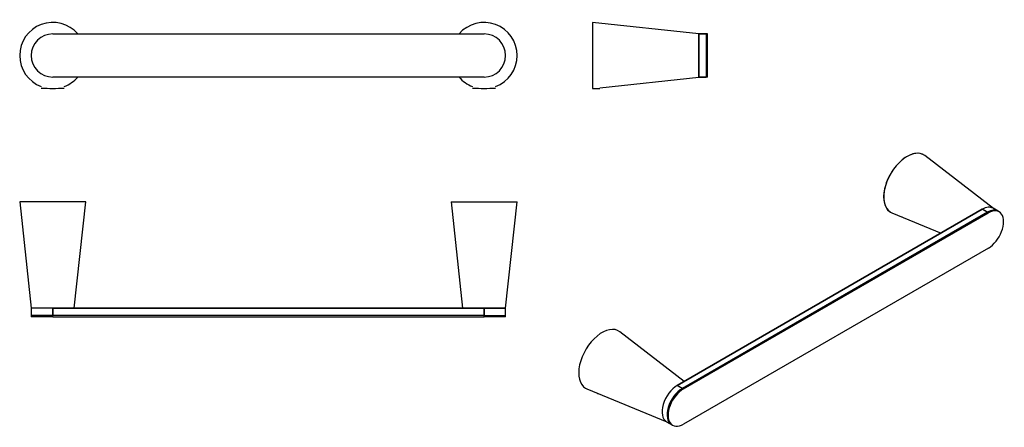
# Model space of a CAD drawing. Units: millimetres. Extents: x -729 to -44, y 8 to 291.
import ezdxf

# ---------------------------------------------------------------- set-up
doc = ezdxf.new("R2010")
doc.units = ezdxf.units.MM
for name, color, linetype in [('732004', 7, 'Continuous'), ('733001', 7, 'Continuous'), ('990115', 7, 'Continuous'), ('Default', 7, 'Continuous'), ('LUDO_PORTASALVIE', 7, 'Continuous')]:
    doc.layers.add(name, color=color, linetype=linetype)

# ---------------------------------------------------------------- blocks, each defined once
blk = doc.blocks.new('SE')
at = {"layer": '733001', "color": 7, "linetype": 'Continuous'}
for centre, start, end in [((-706.17, 266.17), 40.70571, 249.64559), ((-406.17, 266.17), 0, 139.29429), ((-406.17, 266.17), 290.35441, 0), ((-706.17, 266.17), 290.35441, 319.29429), ((-406.17, 266.17), 220.70571, 249.64559), ((-706.17, 266.17), 259.98459, 280.01541), ((-406.17, 266.17), 259.98459, 280.01541)]:
    blk.add_arc(centre, 23, start, end, dxfattribs=at)
at = {"layer": '990115', "color": 7, "linetype": 'Continuous'}
for p, q in [((-710.17, 243.17), (-714.17, 243.17)), ((-698.17, 243.17), (-702.17, 243.17)), ((-410.17, 243.17), (-414.17, 243.17)), ((-398.17, 243.17), (-402.17, 243.17))]:
    blk.add_line(p, q, dxfattribs=at)
at = {"layer": 'LUDO_PORTASALVIE', "color": 7, "linetype": 'Continuous'}
for p, q in [((-706.17, 281.17), (-406.17, 281.17)), ((-406.17, 251.17), (-706.17, 251.17))]:
    blk.add_line(p, q, dxfattribs=at)
for centre, radius, start, end in [((-706.17, 266.17), 23, 40.70571, 249.64559), ((-406.17, 266.17), 23, 0, 139.29429), ((-706.17, 266.17), 15, 90, 270), ((-406.17, 266.17), 15, 270, 90), ((-406.17, 266.17), 23, 290.35441, 0), ((-706.17, 266.17), 23, 290.35441, 319.29429), ((-406.17, 266.17), 23, 220.70571, 249.64559), ((-706.17, 266.17), 23, 259.98459, 280.01541), ((-406.17, 266.17), 23, 259.98459, 280.01541)]:
    blk.add_arc(centre, radius, start, end, dxfattribs=at)
blk = doc.blocks.new('SE1')
at = {"layer": '732004', "color": 7, "linetype": 'Continuous'}
for p, q in [((-706.17, 90.39), (-721.17, 90.39)), ((-721.17, 90.39), (-721.17, 85.39)), ((-406.17, 90.39), (-706.17, 90.39)), ((-706.17, 90.39), (-706.17, 85.39)), ((-406.17, 90.39), (-406.17, 85.39)), ((-406.17, 90.39), (-391.17, 90.39)), ((-391.17, 85.39), (-391.17, 90.39)), ((-706.17, 85.39), (-721.17, 85.39)), ((-406.17, 85.39), (-706.17, 85.39)), ((-406.17, 85.39), (-391.17, 85.39))]:
    blk.add_line(p, q, dxfattribs=at)
at = {"layer": '733001', "color": 7, "linetype": 'Continuous'}
for p, q in [((-683.17, 164.39), (-729.17, 164.39)), ((-729.17, 164.39), (-721.17, 90.39)), ((-691.17, 90.39), (-683.17, 164.39)), ((-429.17, 164.39), (-383.17, 164.39)), ((-429.17, 164.39), (-421.17, 90.39)), ((-391.17, 90.39), (-383.17, 164.39)), ((-706.17, 90.39), (-721.17, 90.39)), ((-406.17, 90.39), (-391.17, 90.39))]:
    blk.add_line(p, q, dxfattribs=at)
at = {"layer": 'LUDO_PORTASALVIE', "color": 7, "linetype": 'Continuous'}
for p, q in [((-683.17, 164.39), (-729.17, 164.39)), ((-729.17, 164.39), (-721.17, 90.39)), ((-691.17, 90.39), (-683.17, 164.39)), ((-429.17, 164.39), (-383.17, 164.39)), ((-429.17, 164.39), (-421.17, 90.39)), ((-391.17, 90.39), (-383.17, 164.39)), ((-706.17, 90.39), (-721.17, 90.39)), ((-721.17, 90.39), (-721.17, 84.39)), ((-706.17, 90.39), (-406.17, 90.39)), ((-706.17, 84.39), (-706.17, 90.39)), ((-406.17, 84.39), (-406.17, 90.39)), ((-391.17, 90.39), (-406.17, 90.39)), ((-391.17, 84.39), (-391.17, 90.39)), ((-706.17, 84.39), (-721.17, 84.39)), ((-706.17, 84.39), (-406.17, 84.39)), ((-391.17, 84.39), (-406.17, 84.39))]:
    blk.add_line(p, q, dxfattribs=at)
blk = doc.blocks.new('SE2')
at = {"layer": '732004', "color": 7, "linetype": 'Continuous'}
for p, q in [((-256.77, 281.17), (-251.77, 281.17)), ((-256.77, 281.17), (-256.77, 251.17)), ((-251.77, 281.17), (-251.77, 251.17)), ((-256.77, 251.17), (-251.77, 251.17))]:
    blk.add_line(p, q, dxfattribs=at)
at = {"layer": '733001', "color": 7, "linetype": 'Continuous'}
for p, q in [((-330.77, 289.17), (-330.77, 243.17)), ((-256.77, 281.17), (-330.77, 289.17)), ((-256.77, 281.17), (-256.77, 251.17)), ((-325.57, 243.73), (-256.77, 251.17)), ((-330.77, 243.17), (-329.57, 243.3))]:
    blk.add_line(p, q, dxfattribs=at)
at = {"layer": '990115', "color": 7, "linetype": 'Continuous'}
blk.add_line((-329.57, 243.17), (-325.57, 243.17), dxfattribs=at)
at = {"layer": 'LUDO_PORTASALVIE', "color": 7, "linetype": 'Continuous'}
for p, q in [((-330.77, 289.17), (-330.77, 243.17)), ((-256.77, 281.17), (-330.77, 289.17)), ((-256.77, 251.17), (-256.77, 281.17)), ((-250.77, 281.17), (-256.77, 281.17)), ((-250.77, 251.17), (-250.77, 281.17)), ((-325.57, 243.73), (-256.77, 251.17)), ((-250.77, 251.17), (-256.77, 251.17)), ((-330.77, 243.17), (-329.57, 243.3))]:
    blk.add_line(p, q, dxfattribs=at)
blk = doc.blocks.new('SE3')
at = {"layer": '732004', "color": 7, "linetype": 'Continuous'}
for p, q in [((-59.66, 159.21), (-271.79, 36.74)), ((-59.66, 159.21), (-56.13, 157.17)), ((-48.63, 157.91), (-52.16, 159.95)), ((-56.13, 157.17), (-268.26, 34.7)), ((-271.79, 36.74), (-268.26, 34.7)), ((-279.29, 11.5), (-275.76, 9.46))]:
    blk.add_line(p, q, dxfattribs=at)
for centre, major_axis, start_param, end_param in [((-59.66, 146.96), (-7.5, -12.99), 3.141593, 3.926991), ((-56.13, 144.92), (-7.5, -12.99), 3.141593, 3.926991), ((-271.79, 24.49), (7.5, 12.99), 0.785398, 3.141593), ((-268.26, 22.45), (7.5, 12.99), 0.785398, 3.141593)]:
    blk.add_ellipse(centre, major_axis=major_axis, ratio=0.57735, start_param=start_param, end_param=end_param, dxfattribs=at)
at = {"layer": '733001', "color": 7, "linetype": 'Continuous'}
for p, q in [((-51.88, 159.79), (-99.64, 196.53)), ((-122.58, 156.81), (-88.32, 142.66)), ((-266.92, 39.55), (-311.78, 74.05)), ((-334.71, 34.33), (-279.01, 11.33))]:
    blk.add_line(p, q, dxfattribs=at)
for centre, major_axis, start_param, end_param in [((-111.99, 177.17), (-11.5, -19.92), 3.065074, 6.283185), ((-59.66, 146.96), (-7.5, -12.99), 3.141593, 3.926991), ((-111.99, 177.17), (-11.5, -19.92), 0, 0.076519), ((-324.12, 54.7), (-11.5, -19.92), 3.065074, 6.283185), ((-324.12, 54.7), (-11.5, -19.92), 0, 0.076519), ((-271.79, 24.49), (-7.5, -12.99), 3.926991, 6.283185)]:
    blk.add_ellipse(centre, major_axis=major_axis, ratio=0.57735, start_param=start_param, end_param=end_param, dxfattribs=at)
at = {"layer": '990115', "color": 7, "linetype": 'Continuous'}
for centre in [(-113.97, 154.64), (-326.1, 32.16)]:
    blk.add_ellipse(centre, major_axis=(-2, 0), ratio=0.57735, start_param=0.733654, end_param=1.166276, dxfattribs=at)
at = {"layer": 'LUDO_PORTASALVIE', "color": 7, "linetype": 'Continuous'}
for p, q in [((-51.88, 159.79), (-99.64, 196.53)), ((-271.79, 36.74), (-59.66, 159.21)), ((-55.42, 156.76), (-59.66, 159.21)), ((-47.92, 157.5), (-52.16, 159.95)), ((-267.55, 34.29), (-55.42, 156.76)), ((-122.58, 156.81), (-88.32, 142.66)), ((-55.42, 132.27), (-267.55, 9.79)), ((-266.92, 39.55), (-311.78, 74.05)), ((-334.71, 34.33), (-279.01, 11.33)), ((-267.55, 34.29), (-271.79, 36.74)), ((-279.29, 11.5), (-275.05, 9.05))]:
    blk.add_line(p, q, dxfattribs=at)
for centre, major_axis, start_param, end_param in [((-111.99, 177.17), (11.5, 19.92), 0, 3.218111), ((-111.99, 177.17), (11.5, 19.92), 6.206667, 6.283185), ((-59.66, 146.96), (-7.5, -12.99), 3.141593, 3.926991), ((-55.42, 144.51), (-7.5, -12.99), 0.785398, 3.926991), ((-324.12, 54.7), (-11.5, -19.92), 3.065074, 6.283185), ((-324.12, 54.7), (-11.5, -19.92), 0, 0.076519), ((-271.79, 24.49), (7.5, 12.99), 0.785398, 3.141593), ((-267.55, 22.04), (7.5, 12.99), 0.785398, 3.926991)]:
    blk.add_ellipse(centre, major_axis=major_axis, ratio=0.57735, start_param=start_param, end_param=end_param, dxfattribs=at)

msp = doc.modelspace()

# ---------------------------------------------------------------- block references
at = {"layer": 'Default'}
for name in ['SE', 'SE2', 'SE3', 'SE1']:
    msp.add_blockref(name, (0, 0), dxfattribs=at)

doc.saveas('drawing.dxf')
